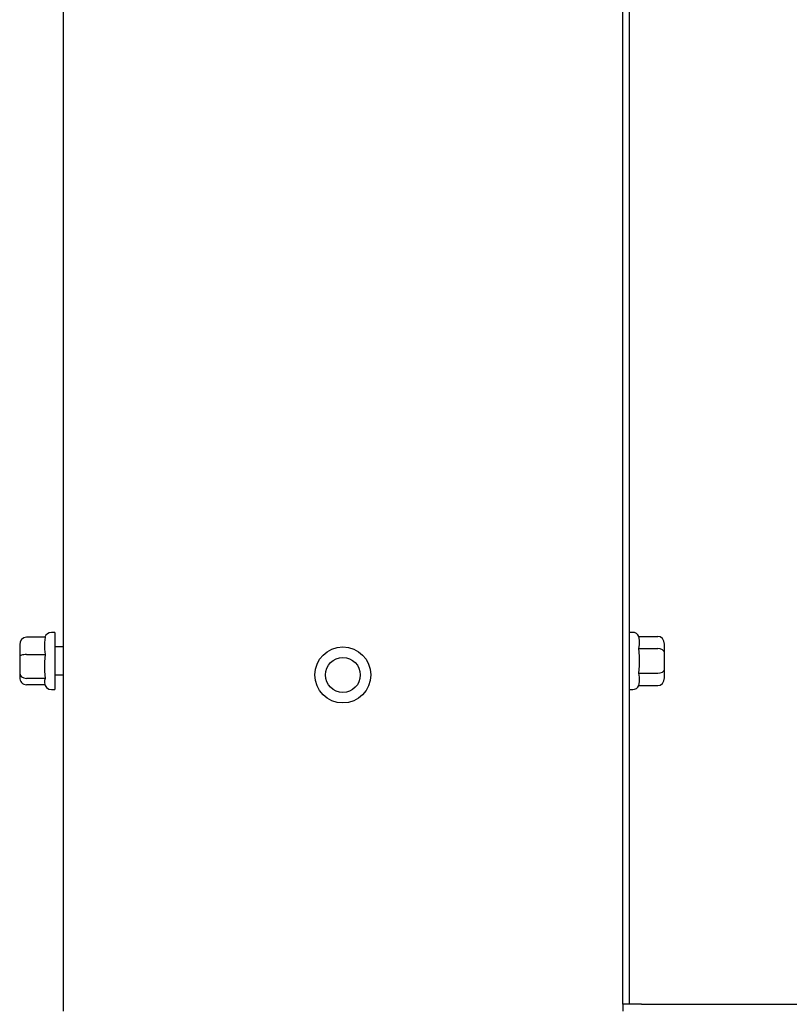
# Model space of a CAD drawing. Units: inches. Extents: x 4 to 301, y -220 to 193.
# Drawn here: x 220 to 228, y -176 to -166 of the extents above; entities that cross this region are included whole.
import ezdxf

# ---------------------------------------------------------------- set-up
doc = ezdxf.new("R2010")
doc.units = ezdxf.units.IN
doc.header["$MEASUREMENT"] = 0

msp = doc.modelspace()

# ---------------------------------------------------------------- linework, layer by layer
at = {"color": 7, "linetype": 'Continuous', "lineweight": 25, "ltscale": 18}
for p, q in [((220.3655, -151.0669), (220.3655, -175.8169)), ((225.9905, -175.7496), (225.9905, -151.1343)), ((226.0578, -175.7496), (226.0578, -151.1343)), ((220.1862, -172.0622), (219.9969, -172.0622)), ((220.1862, -172.0622), (220.1802, -172.1155)), ((220.2815, -172.014), (220.2477, -172.014)), ((220.2815, -172.014), (220.2815, -172.5044)), ((226.0915, -172.014), (226.0578, -172.014)), ((226.159, -172.0914), (226.1531, -172.0538)), ((226.1531, -172.0538), (226.3424, -172.0538)), ((219.9293, -172.1375), (219.9293, -172.2574)), ((220.3655, -172.1607), (220.2815, -172.1607)), ((226.1531, -172.1776), (226.159, -172.1399)), ((226.4099, -172.2165), (226.4099, -172.1317)), ((219.9293, -172.2574), (219.9293, -172.4212)), ((219.9969, -172.2372), (220.1862, -172.2372)), ((220.1802, -172.184), (220.1862, -172.2372)), ((220.1862, -172.2372), (220.1802, -172.3099)), ((226.159, -172.2528), (226.1531, -172.1776)), ((226.1531, -172.1776), (226.3424, -172.1776)), ((226.4099, -172.3861), (226.4099, -172.2165)), ((226.1531, -172.4251), (226.159, -172.3498)), ((219.9293, -172.4212), (219.9293, -172.4651)), ((220.1802, -172.4036), (220.1862, -172.4763)), ((220.2815, -172.4419), (220.3655, -172.4419)), ((226.159, -172.4627), (226.1531, -172.4251)), ((226.1531, -172.4251), (226.3424, -172.4251)), ((226.4099, -172.4709), (226.4099, -172.3861)), ((220.1862, -172.4763), (219.9969, -172.4763)), ((220.183, -172.5404), (219.9969, -172.5404)), ((220.1862, -172.4763), (220.1802, -172.4958)), ((220.2815, -172.5044), (220.2815, -172.5886)), ((226.1531, -172.5488), (226.159, -172.5112)), ((226.1531, -172.5488), (226.3424, -172.5488)), ((220.2477, -172.5886), (220.2815, -172.5886)), ((226.0578, -172.5886), (226.0915, -172.5886)), ((226.0578, -175.7496), (225.9905, -175.7496)), ((225.9905, -175.7496), (225.9905, -175.8169)), ((226.1804, -175.7496), (226.0578, -175.7496)), ((226.1804, -175.7496), (230.5537, -175.7496))]:
    msp.add_line(p, q, dxfattribs=at)
at = {"color": 7, "linetype": 'Continuous', "lineweight": 25, "ltscale": 324}
for radius in [0.2813, 0.1755]:
    msp.add_circle((223.178, -172.4419), radius, dxfattribs=at)
for centre, start, end in [((220.2477, -172.0815), 90, 163.37792), ((226.0915, -172.0815), 24.22186, 90), ((220.2477, -172.5211), 180, 270), ((226.0915, -172.5211), 270, 335.85006)]:
    msp.add_arc(centre, 0.0675, start, end, dxfattribs=at)
for centre, major_axis, ratio, start_param, end_param in [((219.9968, -172.1375), (0, 0.0753), 0.896575, 0, 1.570796), ((219.9968, -172.2574), (0.0675, 0), 0.298858, 1.570796, 3.141593), ((226.3424, -172.2165), (0.0675, 0), 0.57735, 0, 1.570796), ((219.9968, -172.4212), (0.0675, 0), 0.816497, 3.141593, 4.712389), ((219.9968, -172.4651), (0, 0.0753), 0.896575, 1.570796, 3.141593), ((226.3424, -172.3861), (0.0675, 0), 0.57735, 4.712389, 6.283185)]:
    msp.add_ellipse(centre, major_axis=major_axis, ratio=ratio, start_param=start_param, end_param=end_param, dxfattribs=at)
at = {"color": 7, "linetype": 'Continuous', "lineweight": 25, "ltscale": 324, "extrusion": (0, 2.28045e-08, 1)}
for centre, major_axis, start_param, end_param in [((226.3424, -172.1317), (0, 0.0779, 0), 4.712389, 6.283185), ((226.3424, -172.4709), (0, -0.0779, 0), 0, 1.570796)]:
    msp.add_ellipse(centre, major_axis=major_axis, ratio=0.866025, start_param=start_param, end_param=end_param, dxfattribs=at)
at = {"color": 7, "linetype": 'Continuous', "lineweight": 25, "ltscale": 18}
for points, knots in [([(220.1802, -172.1155), (220.1802, -172.125), (220.1802, -172.144), (220.1802, -172.1707), (220.1802, -172.184)], [0, 0, 0, 0, 0.500001, 1, 1, 1, 1]), ([(226.159, -172.1399), (226.159, -172.1295), (226.159, -172.1086), (226.159, -172.0972), (226.159, -172.0914)], [0, 0, 0, 0, 0.499999, 1, 1, 1, 1]), ([(220.1802, -172.3099), (220.1802, -172.3263), (220.1802, -172.3589), (220.1802, -172.3887), (220.1802, -172.4036)], [0, 0, 0, 0, 0.499993, 1, 1, 1, 1]), ([(226.159, -172.5112), (226.159, -172.5054), (226.159, -172.494), (226.159, -172.4731), (226.159, -172.4627)], [0, 0, 0, 0, 0.500001, 1, 1, 1, 1]), ([(220.1802, -172.4958), (220.1802, -172.5026), (220.1802, -172.5162), (220.1802, -172.5193), (220.1802, -172.5209)], [0, 0, 0, 0, 0.499999, 1, 1, 1, 1])]:
    msp.add_open_spline(points, degree=3, knots=knots, dxfattribs=at)
msp.add_open_spline([(226.159, -172.3498), (226.159, -172.3336), (226.159, -172.3013), (226.159, -172.269), (226.159, -172.2528)], degree=3, dxfattribs=at)

doc.saveas('drawing.dxf')
